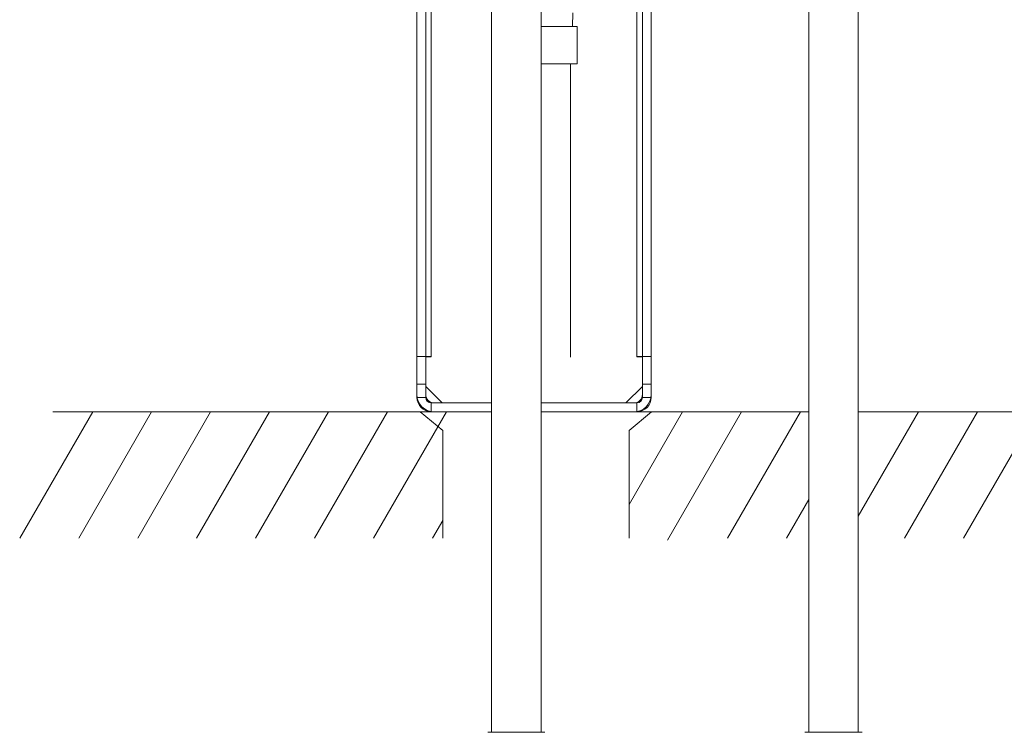
# Model space of a CAD drawing. Extents: x 0 to 8580, y 0 to 5940.
# Drawn here: x 2636 to 2895, y 2086 to 2273 of the extents above; entities that cross this region are included whole.
import ezdxf

# ---------------------------------------------------------------- set-up
doc = ezdxf.new("R2010")
doc.units = 0
doc.layers.add('M0', color=3, linetype='CONTINUOUS')

msp = doc.modelspace()

# ---------------------------------------------------------------- linework, layer by layer
at = {"layer": 'M0', "linetype": 'CONTINUOUS', "lineweight": 13}
for p, q in [((2760.532074, 2495.82542), (2760.532074, 2085.749768)), ((2773.556689, 2495.82542), (2773.556689, 2085.749768)), ((2843.983811, 2495.817654), (2843.983811, 2085.749768)), ((2857.000502, 2495.817654), (2857.000502, 2085.749768)), ((2773.556689, 2271.430518), (2783.083504, 2271.430518)), ((2783.083504, 2271.430518), (2783.083504, 2261.636701)), ((2773.556689, 2261.636701), (2783.083504, 2261.636701)), ((2781.269835, 2261.636701), (2781.269835, 2184.430921)), ((2655.587359, 2170.09677), (2636.386045, 2136.839118)), ((2757.051733, 2170.09677), (2645.133336, 2170.09677)), ((2671.106534, 2170.09677), (2651.90522, 2136.839118)), ((2686.625709, 2170.09677), (2667.424395, 2136.839118)), ((2702.144885, 2170.09677), (2682.943571, 2136.839118)), ((2717.66406, 2170.09677), (2698.462746, 2136.839118)), ((2733.183235, 2170.09677), (2713.981921, 2136.839118)), ((2748.70241, 2170.09677), (2729.501096, 2136.839118)), ((2747.705499, 2165.142921), (2741.790545, 2170.106154)), ((2760.532074, 2170.09677), (2757.051733, 2170.09677)), ((2843.983811, 2170.09677), (2781.49828, 2170.09677)), ((2796.705499, 2165.142921), (2802.620452, 2170.106154)), ((2810.779111, 2170.09677), (2796.705499, 2145.720558)), ((2826.298286, 2170.09677), (2806.812491, 2136.346383)), ((2841.817462, 2170.09677), (2822.616148, 2136.839118)), ((2909.195216, 2170.09677), (2857.000502, 2170.09677)), ((2872.855812, 2170.09677), (2857.000502, 2142.634567)), ((2888.374987, 2170.09677), (2869.173673, 2136.839118)), ((2903.894163, 2170.09677), (2884.692849, 2136.839118)), ((2747.705499, 2136.848502), (2747.705499, 2165.142921)), ((2796.705499, 2136.848502), (2796.705499, 2165.142921)), ((2843.983811, 2146.968996), (2838.135323, 2136.839118)), ((2747.705499, 2141.490068), (2745.020271, 2136.839118)), ((2759.542375, 2085.749768), (2774.55135, 2085.749768)), ((2842.985877, 2085.749768), (2857.994852, 2085.749768))]:
    msp.add_line(p, q, dxfattribs=at)
at = {"layer": 'M0', "color": 253, "linetype": 'CONTINUOUS', "lineweight": 13}
for p, q in [((2740.884933, 2275.277523), (2740.884933, 2184.604446)), ((2743.20616, 2275.277523), (2743.20616, 2184.604446)), ((2744.656932, 2275.277523), (2744.656932, 2184.604446)), ((2781.82527, 2271.430518), (2781.938686, 2275.059915)), ((2798.770622, 2275.277523), (2798.770622, 2184.604446)), ((2800.221394, 2275.277523), (2800.221394, 2184.604446)), ((2802.542621, 2275.277523), (2802.542621, 2184.604446)), ((2740.884933, 2177.350607), (2740.884933, 2184.604446)), ((2740.884933, 2184.604446), (2743.20616, 2184.604446)), ((2743.20616, 2177.350607), (2743.20616, 2184.604446)), ((2743.20616, 2184.604446), (2744.656932, 2184.604446)), ((2744.656932, 2184.531918), (2743.20616, 2184.531918)), ((2744.656932, 2184.604446), (2744.656932, 2184.531918)), ((2798.770622, 2184.604446), (2800.221394, 2184.604446)), ((2798.770622, 2184.531918), (2798.770622, 2184.604446)), ((2800.221394, 2184.531918), (2798.770622, 2184.531918)), ((2800.221394, 2184.604446), (2802.542621, 2184.604446)), ((2800.221394, 2177.350607), (2800.221394, 2184.604446)), ((2802.542621, 2177.350607), (2802.542621, 2184.604446)), ((2743.20616, 2177.350607), (2740.884933, 2177.350607)), ((2740.884933, 2177.350607), (2740.884933, 2173.868767)), ((2743.20616, 2177.350607), (2743.20616, 2173.868767)), ((2743.20616, 2176.77029), (2747.558477, 2172.417995)), ((2795.869088, 2172.417995), (2800.221394, 2176.77029)), ((2802.542621, 2177.350607), (2800.221394, 2177.350607)), ((2800.221394, 2173.868767), (2800.221394, 2177.350607)), ((2802.542621, 2173.868767), (2802.542621, 2177.350607)), ((2740.884933, 2173.868767), (2743.20616, 2173.868767)), ((2800.221394, 2173.868767), (2802.542621, 2173.868767)), ((2744.656932, 2172.417995), (2744.656932, 2170.096768)), ((2744.656932, 2172.417995), (2760.532074, 2172.417995)), ((2773.556689, 2172.417995), (2798.770622, 2172.417995)), ((2798.770622, 2170.096768), (2798.770622, 2172.417995)), ((2744.656932, 2170.096768), (2760.532074, 2170.096768)), ((2773.556689, 2170.096768), (2798.770622, 2170.096768))]:
    msp.add_line(p, q, dxfattribs=at)
for centre, radius, start, end in [((2745.382313, 2174.594144), 4.497385, 180, 270), ((2744.656929, 2173.868759), 3.772, 180, 270), ((2745.382313, 2174.594144), 2.176154, 180, 270), ((2744.656929, 2173.868759), 1.450769, 180, 270), ((2798.045236, 2174.594144), 2.176154, 270, 360), ((2798.045236, 2174.594144), 4.497385, 270, 360), ((2798.770621, 2173.868759), 1.450769, 270, 360), ((2798.770621, 2173.868759), 3.772, 270, 360)]:
    msp.add_arc(centre, radius, start, end, dxfattribs=at)

doc.saveas('drawing.dxf')
